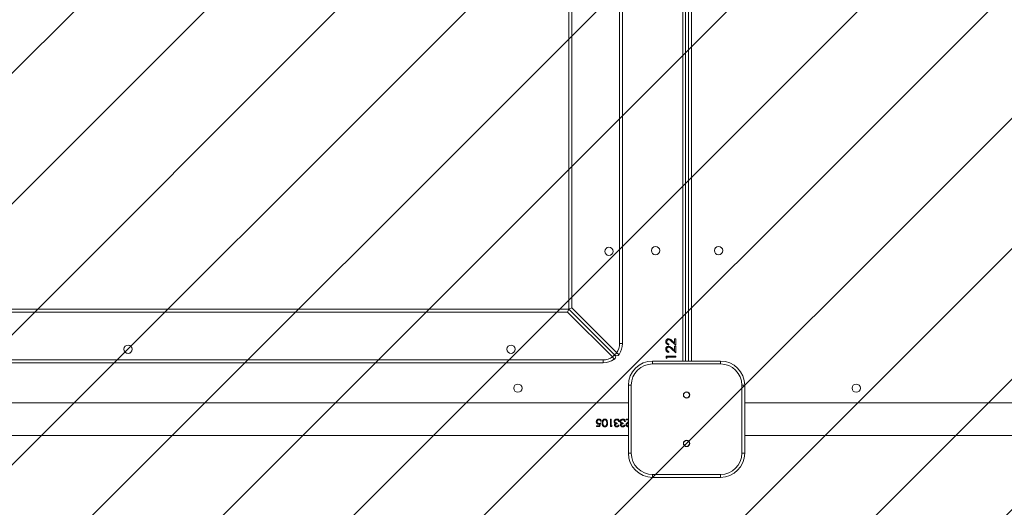
# Model space of a CAD drawing. Units: millimetres. Extents: x -307 to 1386, y 320 to 896.
# Drawn here: x 367 to 469, y 467 to 517 of the extents above; entities that cross this region are included whole.
import ezdxf

# ---------------------------------------------------------------- set-up
doc = ezdxf.new("R2010")
doc.units = ezdxf.units.MM
doc.header["$LTSCALE"] = 45
doc.header["$PDSIZE"] = -1
doc.layers.add('VP-DIM', color=7, linetype='Continuous')
doc.layers.add('VP-USE', color=4, linetype='Continuous')
doc.layers.add('VP-EQ', color=7, linetype='Continuous', true_color=0x8a3492)
doc.dimstyles.get("Standard").update_dxf_attribs({"dimtxt": 14, "dimasz": 15, "dimexe": 20, "dimexo": 50, "dimgap": 20, "dimtad": 0, "dimdec": 0, "dimzin": 0, "dimdsep": 46, "dimtxsty": 'Standard', "dimcen": -0.001, "dimadec": 0, "dimazin": 0, "dimtfac": 1, "dimtdec": 4, "dimtofl": 0, "dimtmove": 0, "dimatfit": 3, "dimfxl": 70, "dimfxlon": 1, "dimtolj": 1, "dimtzin": 0, "dimarcsym": 0})

# ---------------------------------------------------------------- blocks, each defined once
blk = doc.blocks.new('*D1414')
at = {"layer": 'Defpoints', "color": 0}
for p in [(277.61, 572.04), (284.61, 470.04), (1311.11, 470.04)]:
    blk.add_point(p, dxfattribs=at)
at = {"layer": 'VP-DIM', "color": 0, "lineweight": -2}
for p, q in [((1241.11, 572.04), (1331.11, 572.04)), ((1311.11, 557.04), (1311.11, 556.21)), ((1311.11, 485.04), (1311.11, 485.87)), ((1241.11, 470.04), (1331.11, 470.04))]:
    blk.add_line(p, q, dxfattribs=at)
at = {"layer": 'VP-DIM', "color": 0}
for points in [[(1313.61, 557.04), (1308.61, 557.04), (1311.11, 572.04)], [(1308.61, 485.04), (1313.61, 485.04), (1311.11, 470.04)]]:
    blk.add_solid(points, dxfattribs=at)
at = {"layer": 'VP-DIM', "color": 0, "insert": (1311.11, 521.04), "char_height": 14, "attachment_point": 5, "rotation": 90}
blk.add_mtext('\\A1;102', dxfattribs=at)
blk = doc.blocks.new('2708_')
at = {"color": 0, "linetype": 'Continuous', "lineweight": 18}
for p, q in [((2493.17, 347.22), (2493.17, 425.22)), ((2493.47, 425.22), (2493.47, 347.22)), ((2493.77, 347.22), (2493.77, 425.22)), ((2494.07, 425.22), (2494.07, 347.22)), ((2486.66, 349.04), (2486.66, 423.3)), ((2486.96, 423.3), (2486.96, 349.04)), ((2481.43, 352.57), (2481.43, 419.77)), ((2481.73, 419.64), (2481.73, 352.7)), ((2350.82, 352.57), (2481.43, 352.57)), ((2481.3, 352.27), (2481.43, 352.57)), ((2481.43, 352.57), (2481.73, 352.7)), ((2481.43, 352.57), (2486.14, 347.85)), ((2486.14, 347.85), (2481.43, 352.57)), ((2481.73, 352.7), (2486.36, 348.07)), ((2481.3, 352.27), (2350.95, 352.27)), ((2485.93, 347.64), (2481.3, 352.27)), ((2492.34, 349.53), (2492.45, 349.53)), ((2492.34, 349.06), (2492.34, 349.53)), ((2492.45, 349.53), (2492.45, 348.85)), ((2486.66, 349.04), (2486.96, 349.04)), ((2491.75, 348.98), (2491.75, 348.89)), ((2492.45, 348.85), (2492.03, 349.24)), ((2492.45, 348.08), (2492.03, 348.47)), ((2492.08, 349.31), (2492.34, 349.06)), ((2492.08, 348.55), (2492.34, 348.29)), ((2492.34, 348.76), (2492.45, 348.76)), ((2492.34, 348.29), (2492.34, 348.76)), ((2492.45, 348.76), (2492.45, 348.08)), ((2485.93, 347.64), (2486.14, 347.85)), ((2486.1, 347.4), (2485.93, 347.64)), ((2486.36, 348.07), (2486.14, 347.85)), ((2486.6, 347.9), (2486.36, 348.07)), ((2491.45, 347.71), (2492.45, 347.71)), ((2491.45, 347.52), (2491.45, 347.71)), ((2491.55, 347.47), (2491.45, 347.52)), ((2491.55, 347.62), (2491.55, 347.47)), ((2492.45, 347.62), (2491.55, 347.62)), ((2491.75, 348.21), (2491.75, 348.12)), ((2492.45, 347.71), (2492.45, 347.62)), ((2347.29, 347.34), (2484.96, 347.34)), ((2484.96, 347.04), (2347.29, 347.04)), ((2484.96, 347.04), (2484.96, 347.34)), ((2490.07, 346.92), (2490.07, 347.22)), ((2490.07, 347.22), (2497.07, 347.22)), ((2497.07, 346.92), (2490.07, 346.92)), ((2497.07, 346.92), (2497.07, 347.22)), ((2487.57, 337.72), (2487.57, 344.72)), ((2487.87, 344.72), (2487.57, 344.72)), ((2487.87, 344.72), (2487.87, 337.72)), ((2499.27, 337.72), (2499.27, 344.72)), ((2499.57, 344.72), (2499.27, 344.72)), ((2499.57, 344.72), (2499.57, 337.72)), ((2487.57, 342.9), (2344.57, 342.9)), ((2642.57, 342.9), (2499.57, 342.9)), ((2484.29, 340.52), (2484.56, 340.52)), ((2484.29, 340.45), (2484.29, 340.52)), ((2484.62, 340.47), (2484.29, 340.47)), ((2484.62, 340.45), (2484.29, 340.45)), ((2484.33, 340.96), (2484.33, 340.96)), ((2484.61, 340.73), (2484.51, 340.72)), ((2484.61, 340.72), (2484.51, 340.7)), ((2484.51, 340.7), (2484.51, 340.72)), ((2484.53, 340.78), (2484.7, 340.82)), ((2484.54, 341.24), (2484.54, 341.24)), ((2484.54, 341.16), (2484.54, 341.16)), ((2484.56, 340.52), (2484.61, 340.72)), ((2484.61, 340.72), (2484.61, 340.73)), ((2484.7, 340.83), (2484.62, 340.47)), ((2484.7, 340.82), (2484.62, 340.45)), ((2484.62, 340.45), (2484.62, 340.47)), ((2484.71, 341.01), (2484.71, 341.02)), ((2484.78, 341.02), (2484.71, 341.02)), ((2484.78, 341.01), (2484.71, 341.01)), ((2484.97, 341.03), (2484.94, 340.83)), ((2484.97, 341.02), (2484.94, 340.82)), ((2484.94, 340.83), (2484.94, 340.82)), ((2484.97, 341.03), (2484.97, 341.02)), ((2485.14, 341.24), (2485.14, 341.24)), ((2485.14, 341.16), (2485.14, 341.16)), ((2485.14, 340.43), (2485.14, 340.45)), ((2485.34, 340.83), (2485.34, 340.82)), ((2485.71, 341.22), (2485.78, 341.22)), ((2485.71, 340.45), (2485.71, 341.22)), ((2485.85, 340.47), (2485.71, 340.47)), ((2485.85, 340.45), (2485.71, 340.45)), ((2485.78, 340.52), (2485.78, 341.22)), ((2485.78, 340.52), (2485.9, 340.52)), ((2485.9, 340.52), (2485.85, 340.45)), ((2485.89, 340.52), (2485.85, 340.47)), ((2485.85, 340.45), (2485.85, 340.47)), ((2486.14, 340.84), (2486.14, 340.85)), ((2486.17, 340.99), (2486.17, 341)), ((2486.21, 340.62), (2486.21, 340.64)), ((2486.23, 340.78), (2486.23, 340.79)), ((2486.37, 341.24), (2486.37, 341.24)), ((2486.37, 341.16), (2486.37, 341.16)), ((2486.37, 340.43), (2486.37, 340.45)), ((2486.41, 340.74), (2486.41, 340.82)), ((2486.51, 341.11), (2486.51, 341.12)), ((2486.54, 340.62), (2486.61, 340.62)), ((2486.57, 341), (2486.57, 341.01)), ((2486.64, 341.01), (2486.57, 341.01)), ((2486.64, 341), (2486.57, 341)), ((2486.76, 340.84), (2486.76, 340.85)), ((2486.78, 340.99), (2486.78, 341)), ((2486.82, 340.62), (2486.82, 340.64)), ((2486.85, 340.78), (2486.85, 340.79)), ((2486.99, 341.24), (2486.99, 341.24)), ((2486.99, 341.16), (2486.99, 341.16)), ((2486.99, 340.43), (2486.99, 340.45)), ((2487.03, 340.74), (2487.03, 340.82)), ((2487.12, 341.11), (2487.12, 341.12)), ((2487.15, 340.62), (2487.22, 340.62)), ((2487.18, 341), (2487.18, 341.01)), ((2487.26, 341.01), (2487.18, 341.01)), ((2487.26, 341), (2487.18, 341)), ((2487.33, 341.22), (2487.57, 341.22)), ((2487.33, 341.14), (2487.33, 341.22)), ((2487.57, 341.14), (2487.33, 341.14)), ((2487.57, 341.14), (2487.33, 341.14)), ((2487.41, 340.65), (2487.41, 340.67)), ((2487.5, 340.92), (2487.57, 341)), ((2487.57, 340.91), (2487.56, 340.9)), ((2487.57, 340.9), (2487.56, 340.89)), ((2487.56, 340.89), (2487.56, 340.9)), ((2344.57, 339.53), (2487.57, 339.53)), ((2499.57, 339.53), (2642.57, 339.53)), ((2487.87, 337.72), (2487.57, 337.72)), ((2499.57, 337.72), (2499.27, 337.72)), ((2490.07, 335.52), (2497.07, 335.52)), ((2490.07, 335.22), (2490.07, 335.52)), ((2497.07, 335.22), (2490.07, 335.22)), ((2497.07, 335.22), (2497.07, 335.52))]:
    blk.add_line(p, q, dxfattribs=at)
for centre, radius in [((2485.56, 358.54), 0.425), ((2485.56, 358.54), 0.425), ((2490.37, 358.62), 0.425), ((2496.87, 358.62), 0.425), ((2435.96, 348.44), 0.425), ((2475.46, 348.44), 0.425), ((2476.17, 344.42), 0.425), ((2511.07, 344.42), 0.425), ((2493.57, 343.72), 0.325), ((2493.57, 343.72), 0.3), ((2493.57, 338.72), 0.325), ((2493.57, 338.72), 0.3)]:
    blk.add_circle(centre, radius, dxfattribs=at)
for centre, radius, start, end in [((2484.96, 349.04), 1.7, 325.1642, 0), ((2484.96, 349.04), 2, 325.1642, 0), ((2435.96, 348.44), 0.425, 255.684, 286.5794), ((2475.46, 348.44), 0.425, 255.684, 286.5794), ((2484.96, 349.04), 1.7, 270, 304.8358), ((2484.96, 349.04), 2, 270, 304.8358), ((2485.93, 347.64), 0.3, 304.8358, 45), ((2486.36, 348.07), 0.3, 225, 325.1642), ((2490.07, 344.72), 2.5, 90, 180), ((2490.07, 344.72), 2.2, 90, 180), ((2497.07, 344.72), 2.5, 0, 90), ((2497.07, 344.72), 2.2, 0, 90), ((2490.07, 337.72), 2.5, 180, 270), ((2490.07, 337.72), 2.2, 180, 270), ((2497.07, 337.72), 2.2, 270, 0), ((2497.07, 337.72), 2.5, 270, 0)]:
    blk.add_arc(centre, radius, start, end, dxfattribs=at)
for points, knots in [([(2491.42, 349.21), (2491.42, 349.26), (2491.43, 349.35), (2491.51, 349.45), (2491.61, 349.51), (2491.68, 349.51), (2491.72, 349.52)], [0, 0, 0, 0, 0.279891, 0.559188, 0.779573, 1, 1, 1, 1]), ([(2491.73, 349.43), (2491.69, 349.42), (2491.63, 349.41), (2491.57, 349.35), (2491.53, 349.28), (2491.53, 349.23), (2491.52, 349.21)], [0, 0, 0, 0, 0.279126, 0.558978, 0.77935, 1, 1, 1, 1]), ([(2491.72, 349.52), (2491.76, 349.51), (2491.84, 349.5), (2491.96, 349.42), (2492.03, 349.36), (2492.08, 349.31)], [0, 0, 0, 0, 0.27929, 0.559163, 1, 1, 1, 1]), ([(2492.03, 349.24), (2491.98, 349.29), (2491.91, 349.35), (2491.81, 349.42), (2491.75, 349.42), (2491.73, 349.43)], [0, 0, 0, 0, 0.560717, 0.780532, 1, 1, 1, 1]), ([(2491.75, 348.89), (2491.71, 348.89), (2491.61, 348.91), (2491.5, 348.99), (2491.43, 349.1), (2491.42, 349.18), (2491.42, 349.21)], [0, 0, 0, 0, 0.280029, 0.559515, 0.779668, 1, 1, 1, 1]), ([(2491.42, 348.45), (2491.42, 348.49), (2491.43, 348.58), (2491.51, 348.68), (2491.61, 348.74), (2491.68, 348.74), (2491.72, 348.75)], [0, 0, 0, 0, 0.279891, 0.559188, 0.779573, 1, 1, 1, 1]), ([(2491.75, 348.12), (2491.71, 348.12), (2491.61, 348.14), (2491.5, 348.22), (2491.43, 348.33), (2491.42, 348.41), (2491.42, 348.45)], [0, 0, 0, 0, 0.280029, 0.559515, 0.779668, 1, 1, 1, 1]), ([(2491.52, 349.21), (2491.53, 349.18), (2491.53, 349.11), (2491.6, 349.03), (2491.67, 348.99), (2491.73, 348.98), (2491.75, 348.98)], [0, 0, 0, 0, 0.279693, 0.55878, 0.779138, 1, 1, 1, 1]), ([(2491.73, 348.66), (2491.69, 348.65), (2491.63, 348.64), (2491.57, 348.58), (2491.53, 348.51), (2491.53, 348.46), (2491.52, 348.44)], [0, 0, 0, 0, 0.279126, 0.558978, 0.77935, 1, 1, 1, 1]), ([(2491.52, 348.44), (2491.53, 348.41), (2491.53, 348.34), (2491.6, 348.26), (2491.67, 348.22), (2491.73, 348.21), (2491.75, 348.21)], [0, 0, 0, 0, 0.279693, 0.55878, 0.779138, 1, 1, 1, 1]), ([(2491.72, 348.75), (2491.76, 348.74), (2491.84, 348.73), (2491.96, 348.66), (2492.03, 348.59), (2492.08, 348.55)], [0, 0, 0, 0, 0.27929, 0.559163, 1, 1, 1, 1]), ([(2492.03, 348.47), (2491.98, 348.52), (2491.91, 348.58), (2491.81, 348.65), (2491.75, 348.65), (2491.73, 348.66)], [0, 0, 0, 0, 0.560717, 0.780532, 1, 1, 1, 1]), ([(2484.26, 340.96), (2484.26, 341), (2484.27, 341.05), (2484.3, 341.12), (2484.34, 341.16), (2484.38, 341.2), (2484.45, 341.23), (2484.5, 341.24), (2484.54, 341.24)], [0, 0, 0, 0, 0.250092, 0.374375, 0.500048, 0.625924, 0.750483, 1, 1, 1, 1]), ([(2484.51, 340.72), (2484.48, 340.72), (2484.43, 340.73), (2484.37, 340.76), (2484.33, 340.79), (2484.3, 340.83), (2484.27, 340.88), (2484.26, 340.93), (2484.26, 340.97)], [0, 0, 0, 0, 0.252983, 0.378729, 0.504868, 0.629699, 0.753785, 1, 1, 1, 1]), ([(2484.51, 340.7), (2484.48, 340.71), (2484.43, 340.71), (2484.37, 340.74), (2484.33, 340.78), (2484.3, 340.81), (2484.27, 340.87), (2484.26, 340.93), (2484.26, 340.96)], [0, 0, 0, 0, 0.249376, 0.374039, 0.499835, 0.625096, 0.750308, 1, 1, 1, 1]), ([(2484.54, 341.16), (2484.51, 341.15), (2484.46, 341.15), (2484.4, 341.11), (2484.36, 341.07), (2484.34, 341.02), (2484.33, 340.98), (2484.33, 340.96)], [0, 0, 0, 0, 0.249755, 0.499478, 0.626681, 0.750307, 1, 1, 1, 1]), ([(2484.54, 341.16), (2484.51, 341.16), (2484.46, 341.15), (2484.4, 341.11), (2484.36, 341.07), (2484.34, 341.03), (2484.33, 340.99), (2484.33, 340.96)], [0, 0, 0, 0, 0.253239, 0.50439, 0.631261, 0.753846, 1, 1, 1, 1]), ([(2484.33, 340.96), (2484.33, 340.93), (2484.34, 340.89), (2484.36, 340.85), (2484.39, 340.83), (2484.42, 340.81), (2484.46, 340.79), (2484.5, 340.78), (2484.53, 340.78)], [0, 0, 0, 0, 0.249221, 0.374947, 0.499586, 0.621548, 0.750041, 1, 1, 1, 1]), ([(2484.43, 341.22), (2484.43, 341.22), (2484.46, 341.24), (2484.5, 341.24), (2484.54, 341.24)], [0, 0, 0, 0, 0.0388682, 1, 1, 1, 1]), ([(2484.54, 341.24), (2484.57, 341.24), (2484.63, 341.23), (2484.71, 341.18), (2484.77, 341.1), (2484.78, 341.04), (2484.78, 341.01)], [0, 0, 0, 0, 0.24998, 0.499693, 0.749656, 1, 1, 1, 1]), ([(2484.54, 341.24), (2484.57, 341.24), (2484.61, 341.24), (2484.64, 341.22), (2484.64, 341.22)], [0, 0, 0, 0, 0.888836, 1, 1, 1, 1]), ([(2484.71, 341.01), (2484.71, 341.03), (2484.7, 341.06), (2484.67, 341.1), (2484.64, 341.13), (2484.6, 341.15), (2484.56, 341.16), (2484.54, 341.16)], [0, 0, 0, 0, 0.249964, 0.375179, 0.500413, 0.750242, 1, 1, 1, 1]), ([(2484.71, 341.02), (2484.71, 341.04), (2484.7, 341.07), (2484.67, 341.1), (2484.64, 341.13), (2484.6, 341.15), (2484.56, 341.16), (2484.54, 341.16)], [0, 0, 0, 0, 0.246475, 0.370771, 0.495871, 0.747256, 1, 1, 1, 1]), ([(2484.87, 340.82), (2484.87, 340.87), (2484.87, 340.96), (2484.9, 341.07), (2484.95, 341.15), (2485.01, 341.2), (2485.07, 341.23), (2485.12, 341.24), (2485.14, 341.24)], [0, 0, 0, 0, 0.250048, 0.499425, 0.624572, 0.749712, 0.874858, 1, 1, 1, 1]), ([(2485.14, 340.45), (2485.12, 340.46), (2485.07, 340.46), (2485.01, 340.49), (2484.95, 340.53), (2484.9, 340.6), (2484.87, 340.7), (2484.87, 340.79), (2484.87, 340.83)], [0, 0, 0, 0, 0.127502, 0.254398, 0.38029, 0.505231, 0.75262, 1, 1, 1, 1]), ([(2485.14, 340.43), (2485.12, 340.43), (2485.07, 340.44), (2485.01, 340.46), (2484.95, 340.51), (2484.9, 340.58), (2484.87, 340.69), (2484.87, 340.78), (2484.87, 340.82)], [0, 0, 0, 0, 0.12514, 0.250284, 0.375422, 0.500567, 0.749962, 1, 1, 1, 1]), ([(2484.94, 340.82), (2484.94, 340.79), (2484.94, 340.72), (2484.96, 340.63), (2485, 340.57), (2485.04, 340.53), (2485.08, 340.51), (2485.12, 340.51), (2485.14, 340.5)], [0, 0, 0, 0, 0.25043, 0.500312, 0.626989, 0.748726, 0.875991, 1, 1, 1, 1]), ([(2485.14, 341.16), (2485.12, 341.16), (2485.08, 341.15), (2485.03, 341.12), (2484.99, 341.07), (2484.98, 341.04), (2484.97, 341.02)], [0, 0, 0, 0, 0.250795, 0.500592, 0.750524, 1, 1, 1, 1]), ([(2485.14, 341.16), (2485.12, 341.16), (2485.08, 341.15), (2485.03, 341.12), (2484.99, 341.08), (2484.98, 341.04), (2484.97, 341.03)], [0, 0, 0, 0, 0.2508889, 0.5007354, 0.7506122, 1, 1, 1, 1]), ([(2485.04, 341.21), (2485.05, 341.22), (2485.08, 341.24), (2485.12, 341.24), (2485.14, 341.24)], [0, 0, 0, 0, 0.327127, 1, 1, 1, 1]), ([(2485.14, 341.24), (2485.17, 341.24), (2485.21, 341.23), (2485.28, 341.2), (2485.33, 341.15), (2485.38, 341.07), (2485.41, 340.96), (2485.41, 340.87), (2485.41, 340.82)], [0, 0, 0, 0, 0.125136, 0.250276, 0.37541, 0.500551, 0.749935, 1, 1, 1, 1]), ([(2485.14, 341.24), (2485.17, 341.24), (2485.2, 341.24), (2485.23, 341.22), (2485.24, 341.22)], [0, 0, 0, 0, 0.681403, 1, 1, 1, 1]), ([(2485.34, 340.82), (2485.34, 340.86), (2485.34, 340.93), (2485.32, 341.02), (2485.28, 341.08), (2485.24, 341.12), (2485.19, 341.15), (2485.16, 341.16), (2485.14, 341.16)], [0, 0, 0, 0, 0.250571, 0.500324, 0.625411, 0.75032, 0.875225, 1, 1, 1, 1]), ([(2485.34, 340.83), (2485.34, 340.87), (2485.34, 340.94), (2485.32, 341.03), (2485.28, 341.09), (2485.24, 341.13), (2485.19, 341.15), (2485.16, 341.16), (2485.14, 341.16)], [0, 0, 0, 0, 0.248125, 0.495837, 0.620611, 0.746178, 0.872786, 1, 1, 1, 1]), ([(2485.41, 340.83), (2485.41, 340.79), (2485.41, 340.7), (2485.38, 340.6), (2485.33, 340.53), (2485.28, 340.49), (2485.21, 340.46), (2485.17, 340.46), (2485.14, 340.45)], [0, 0, 0, 0, 0.24746, 0.4948049, 0.6231663, 0.7455794, 0.8724797, 1, 1, 1, 1]), ([(2485.41, 340.82), (2485.41, 340.78), (2485.41, 340.69), (2485.38, 340.58), (2485.33, 340.51), (2485.28, 340.46), (2485.21, 340.44), (2485.17, 340.43), (2485.14, 340.43)], [0, 0, 0, 0, 0.250069, 0.499477, 0.62805, 0.749733, 0.874868, 1, 1, 1, 1]), ([(2485.14, 340.5), (2485.16, 340.51), (2485.19, 340.51), (2485.24, 340.53), (2485.28, 340.57), (2485.32, 340.63), (2485.34, 340.72), (2485.34, 340.79), (2485.34, 340.82)], [0, 0, 0, 0, 0.12481, 0.249726, 0.372641, 0.499725, 0.749455, 1, 1, 1, 1]), ([(2486.1, 340.98), (2486.1, 341.02), (2486.11, 341.07), (2486.14, 341.13), (2486.19, 341.18), (2486.27, 341.23), (2486.34, 341.24), (2486.37, 341.24)], [0, 0, 0, 0, 0.249369, 0.374833, 0.500243, 0.749937, 1, 1, 1, 1]), ([(2486.14, 340.85), (2486.13, 340.87), (2486.1, 340.92), (2486.1, 340.96), (2486.1, 340.99)], [0, 0, 0, 0, 0.501497, 1, 1, 1, 1]), ([(2486.14, 340.84), (2486.13, 340.86), (2486.1, 340.91), (2486.1, 340.96), (2486.1, 340.98)], [0, 0, 0, 0, 0.499977, 1, 1, 1, 1]), ([(2486.23, 340.79), (2486.21, 340.8), (2486.18, 340.81), (2486.16, 340.84), (2486.14, 340.85)], [0, 0, 0, 0, 0.501917, 1, 1, 1, 1]), ([(2486.23, 340.78), (2486.21, 340.78), (2486.18, 340.8), (2486.16, 340.83), (2486.14, 340.84)], [0, 0, 0, 0, 0.500083, 1, 1, 1, 1]), ([(2486.14, 340.62), (2486.14, 340.64), (2486.14, 340.67), (2486.16, 340.71), (2486.19, 340.74), (2486.21, 340.76), (2486.22, 340.77), (2486.23, 340.78)], [0, 0, 0, 0, 0.249947, 0.499685, 0.749544, 0.874742, 1, 1, 1, 1]), ([(2486.37, 340.45), (2486.34, 340.46), (2486.28, 340.46), (2486.22, 340.49), (2486.18, 340.53), (2486.16, 340.56), (2486.14, 340.59), (2486.14, 340.62), (2486.14, 340.63), (2486.14, 340.64)], [0, 0, 0, 0, 0.252808, 0.503928, 0.62889, 0.753087, 0.876648, 0.938329, 1, 1, 1, 1]), ([(2486.37, 340.43), (2486.34, 340.43), (2486.28, 340.44), (2486.22, 340.47), (2486.18, 340.51), (2486.16, 340.54), (2486.14, 340.57), (2486.14, 340.6), (2486.14, 340.61), (2486.14, 340.62)], [0, 0, 0, 0, 0.2496137, 0.4991115, 0.6243002, 0.7494813, 0.874648, 0.9373042, 1, 1, 1, 1]), ([(2486.37, 341.16), (2486.35, 341.16), (2486.3, 341.15), (2486.24, 341.12), (2486.21, 341.09), (2486.18, 341.06), (2486.17, 341.03), (2486.17, 341), (2486.17, 340.99)], [0, 0, 0, 0, 0.25009, 0.499374, 0.624632, 0.749807, 0.874897, 1, 1, 1, 1]), ([(2486.37, 341.16), (2486.35, 341.16), (2486.3, 341.16), (2486.24, 341.13), (2486.21, 341.09), (2486.18, 341.06), (2486.17, 341.03), (2486.17, 341.01), (2486.17, 341)], [0, 0, 0, 0, 0.253197, 0.50418, 0.629272, 0.75355, 0.876987, 1, 1, 1, 1]), ([(2486.17, 340.99), (2486.17, 340.98), (2486.17, 340.95), (2486.19, 340.91), (2486.22, 340.88), (2486.26, 340.85), (2486.33, 340.83), (2486.39, 340.82), (2486.41, 340.82)], [0, 0, 0, 0, 0.1249606, 0.2499326, 0.3754126, 0.5000315, 0.7494117, 1, 1, 1, 1]), ([(2486.41, 340.76), (2486.39, 340.76), (2486.35, 340.75), (2486.29, 340.74), (2486.25, 340.72), (2486.23, 340.7), (2486.22, 340.67), (2486.21, 340.65), (2486.21, 340.64), (2486.21, 340.64)], [0, 0, 0, 0, 0.252605, 0.504332, 0.629698, 0.754035, 0.877197, 0.938617, 1, 1, 1, 1]), ([(2486.41, 340.74), (2486.39, 340.74), (2486.35, 340.74), (2486.29, 340.72), (2486.25, 340.7), (2486.23, 340.68), (2486.22, 340.66), (2486.21, 340.64), (2486.21, 340.62), (2486.21, 340.62)], [0, 0, 0, 0, 0.250144, 0.500088, 0.625168, 0.750066, 0.874836, 0.937386, 1, 1, 1, 1]), ([(2486.21, 340.62), (2486.21, 340.61), (2486.21, 340.59), (2486.22, 340.57), (2486.24, 340.55), (2486.27, 340.53), (2486.31, 340.51), (2486.35, 340.51), (2486.37, 340.5)], [0, 0, 0, 0, 0.124989, 0.249965, 0.375098, 0.500341, 0.749865, 1, 1, 1, 1]), ([(2486.26, 341.22), (2486.26, 341.22), (2486.3, 341.24), (2486.34, 341.24), (2486.37, 341.24)], [0, 0, 0, 0, 0.076497, 1, 1, 1, 1]), ([(2486.37, 341.24), (2486.41, 341.24), (2486.46, 341.23), (2486.52, 341.21), (2486.57, 341.17), (2486.62, 341.1), (2486.63, 341.04), (2486.64, 341)], [0, 0, 0, 0, 0.250054, 0.375895, 0.500992, 0.748384, 1, 1, 1, 1]), ([(2486.37, 341.24), (2486.41, 341.24), (2486.45, 341.24), (2486.48, 341.22), (2486.48, 341.22)], [0, 0, 0, 0, 0.859287, 1, 1, 1, 1]), ([(2486.51, 341.11), (2486.49, 341.13), (2486.44, 341.15), (2486.4, 341.16), (2486.37, 341.16)], [0, 0, 0, 0, 0.499296, 1, 1, 1, 1]), ([(2486.51, 341.12), (2486.49, 341.13), (2486.44, 341.16), (2486.4, 341.16), (2486.37, 341.16)], [0, 0, 0, 0, 0.497802, 1, 1, 1, 1]), ([(2486.37, 340.5), (2486.39, 340.51), (2486.43, 340.51), (2486.48, 340.53), (2486.51, 340.57), (2486.53, 340.6), (2486.54, 340.62)], [0, 0, 0, 0, 0.2500717, 0.4995638, 0.7494262, 1, 1, 1, 1]), ([(2486.61, 340.62), (2486.6, 340.59), (2486.59, 340.54), (2486.53, 340.48), (2486.46, 340.44), (2486.4, 340.43), (2486.37, 340.43)], [0, 0, 0, 0, 0.250463, 0.500284, 0.750039, 1, 1, 1, 1]), ([(2486.6, 340.62), (2486.6, 340.6), (2486.58, 340.56), (2486.53, 340.5), (2486.46, 340.46), (2486.4, 340.46), (2486.37, 340.45)], [0, 0, 0, 0, 0.198004, 0.462774, 0.73034, 1, 1, 1, 1]), ([(2486.57, 341.01), (2486.56, 341.03), (2486.55, 341.07), (2486.52, 341.1), (2486.51, 341.12)], [0, 0, 0, 0, 0.499299, 1, 1, 1, 1]), ([(2486.57, 341), (2486.56, 341.02), (2486.55, 341.07), (2486.52, 341.1), (2486.51, 341.11)], [0, 0, 0, 0, 0.501161, 1, 1, 1, 1]), ([(2486.71, 340.98), (2486.72, 341.02), (2486.72, 341.07), (2486.76, 341.13), (2486.81, 341.18), (2486.88, 341.23), (2486.95, 341.24), (2486.99, 341.24)], [0, 0, 0, 0, 0.249369, 0.374833, 0.500243, 0.749937, 1, 1, 1, 1]), ([(2486.76, 340.85), (2486.75, 340.87), (2486.72, 340.92), (2486.71, 340.96), (2486.71, 340.99)], [0, 0, 0, 0, 0.501497, 1, 1, 1, 1]), ([(2486.76, 340.84), (2486.75, 340.86), (2486.72, 340.91), (2486.71, 340.96), (2486.71, 340.98)], [0, 0, 0, 0, 0.499977, 1, 1, 1, 1]), ([(2486.75, 340.62), (2486.75, 340.64), (2486.76, 340.67), (2486.78, 340.71), (2486.8, 340.74), (2486.83, 340.76), (2486.84, 340.77), (2486.85, 340.78)], [0, 0, 0, 0, 0.249947, 0.499685, 0.749544, 0.874742, 1, 1, 1, 1]), ([(2486.99, 340.45), (2486.96, 340.46), (2486.9, 340.46), (2486.84, 340.49), (2486.79, 340.53), (2486.77, 340.56), (2486.76, 340.59), (2486.75, 340.62), (2486.75, 340.63), (2486.75, 340.64)], [0, 0, 0, 0, 0.252808, 0.503928, 0.62889, 0.753087, 0.876648, 0.938329, 1, 1, 1, 1]), ([(2486.99, 340.43), (2486.96, 340.43), (2486.9, 340.44), (2486.84, 340.47), (2486.79, 340.51), (2486.77, 340.54), (2486.76, 340.57), (2486.75, 340.6), (2486.75, 340.61), (2486.75, 340.62)], [0, 0, 0, 0, 0.249614, 0.499111, 0.6243, 0.749481, 0.874648, 0.937304, 1, 1, 1, 1]), ([(2486.85, 340.79), (2486.83, 340.8), (2486.8, 340.81), (2486.77, 340.84), (2486.76, 340.85)], [0, 0, 0, 0, 0.501917, 1, 1, 1, 1]), ([(2486.85, 340.78), (2486.83, 340.78), (2486.8, 340.8), (2486.77, 340.83), (2486.76, 340.84)], [0, 0, 0, 0, 0.500083, 1, 1, 1, 1]), ([(2486.99, 341.16), (2486.96, 341.16), (2486.91, 341.15), (2486.86, 341.12), (2486.82, 341.09), (2486.8, 341.06), (2486.79, 341.03), (2486.78, 341), (2486.78, 340.99)], [0, 0, 0, 0, 0.25009, 0.499374, 0.624632, 0.749807, 0.874897, 1, 1, 1, 1]), ([(2486.99, 341.16), (2486.96, 341.16), (2486.91, 341.16), (2486.86, 341.13), (2486.82, 341.09), (2486.8, 341.06), (2486.79, 341.03), (2486.78, 341.01), (2486.78, 341)], [0, 0, 0, 0, 0.253197, 0.50418, 0.629272, 0.75355, 0.876987, 1, 1, 1, 1]), ([(2486.78, 340.99), (2486.78, 340.98), (2486.79, 340.95), (2486.81, 340.91), (2486.83, 340.88), (2486.88, 340.85), (2486.95, 340.83), (2487, 340.82), (2487.03, 340.82)], [0, 0, 0, 0, 0.124961, 0.249933, 0.375413, 0.500031, 0.749412, 1, 1, 1, 1]), ([(2487.03, 340.76), (2487.01, 340.76), (2486.96, 340.75), (2486.91, 340.74), (2486.87, 340.72), (2486.85, 340.7), (2486.83, 340.67), (2486.83, 340.65), (2486.83, 340.64), (2486.82, 340.64)], [0, 0, 0, 0, 0.252605, 0.504332, 0.629698, 0.754035, 0.877197, 0.938617, 1, 1, 1, 1]), ([(2487.03, 340.74), (2487.01, 340.74), (2486.96, 340.74), (2486.91, 340.72), (2486.87, 340.7), (2486.85, 340.68), (2486.83, 340.66), (2486.83, 340.64), (2486.83, 340.62), (2486.82, 340.62)], [0, 0, 0, 0, 0.250144, 0.500088, 0.625168, 0.750066, 0.874836, 0.937386, 1, 1, 1, 1]), ([(2486.82, 340.62), (2486.83, 340.61), (2486.83, 340.59), (2486.84, 340.57), (2486.86, 340.55), (2486.89, 340.53), (2486.93, 340.51), (2486.97, 340.51), (2486.99, 340.5)], [0, 0, 0, 0, 0.124989, 0.249965, 0.375098, 0.500341, 0.749865, 1, 1, 1, 1]), ([(2486.88, 341.22), (2486.88, 341.22), (2486.91, 341.24), (2486.95, 341.24), (2486.99, 341.24)], [0, 0, 0, 0, 0.076497, 1, 1, 1, 1]), ([(2486.99, 341.24), (2487.02, 341.24), (2487.07, 341.23), (2487.13, 341.21), (2487.18, 341.17), (2487.23, 341.1), (2487.25, 341.04), (2487.26, 341)], [0, 0, 0, 0, 0.250054, 0.375895, 0.500992, 0.748384, 1, 1, 1, 1]), ([(2486.99, 341.24), (2487.02, 341.24), (2487.06, 341.24), (2487.09, 341.22), (2487.1, 341.22)], [0, 0, 0, 0, 0.859287, 1, 1, 1, 1]), ([(2487.12, 341.11), (2487.1, 341.13), (2487.06, 341.15), (2487.01, 341.16), (2486.99, 341.16)], [0, 0, 0, 0, 0.499296, 1, 1, 1, 1]), ([(2487.12, 341.12), (2487.1, 341.13), (2487.06, 341.16), (2487.01, 341.16), (2486.99, 341.16)], [0, 0, 0, 0, 0.497802, 1, 1, 1, 1]), ([(2486.99, 340.5), (2487, 340.51), (2487.04, 340.51), (2487.09, 340.53), (2487.13, 340.57), (2487.15, 340.6), (2487.15, 340.62)], [0, 0, 0, 0, 0.250072, 0.499564, 0.749426, 1, 1, 1, 1]), ([(2487.22, 340.62), (2487.22, 340.59), (2487.2, 340.54), (2487.15, 340.48), (2487.07, 340.44), (2487.02, 340.43), (2486.99, 340.43)], [0, 0, 0, 0, 0.250463, 0.500284, 0.750039, 1, 1, 1, 1]), ([(2487.22, 340.62), (2487.21, 340.6), (2487.2, 340.56), (2487.15, 340.5), (2487.07, 340.46), (2487.02, 340.46), (2486.99, 340.45)], [0, 0, 0, 0, 0.198004, 0.462774, 0.73034, 1, 1, 1, 1]), ([(2487.18, 341.01), (2487.18, 341.03), (2487.16, 341.07), (2487.14, 341.1), (2487.12, 341.12)], [0, 0, 0, 0, 0.499299, 1, 1, 1, 1]), ([(2487.18, 341), (2487.18, 341.02), (2487.16, 341.07), (2487.14, 341.1), (2487.12, 341.11)], [0, 0, 0, 0, 0.501161, 1, 1, 1, 1]), ([(2487.34, 340.65), (2487.34, 340.67), (2487.35, 340.73), (2487.4, 340.82), (2487.46, 340.88), (2487.5, 340.92)], [0, 0, 0, 0, 0.249508, 0.499242, 1, 1, 1, 1]), ([(2487.58, 340.45), (2487.55, 340.46), (2487.5, 340.46), (2487.44, 340.48), (2487.4, 340.52), (2487.35, 340.58), (2487.34, 340.64), (2487.34, 340.66)], [0, 0, 0, 0, 0.2534058, 0.3798744, 0.5055945, 0.7538937, 1, 1, 1, 1]), ([(2487.58, 340.43), (2487.55, 340.43), (2487.5, 340.44), (2487.44, 340.46), (2487.39, 340.5), (2487.35, 340.56), (2487.34, 340.62), (2487.34, 340.65)], [0, 0, 0, 0, 0.2498947, 0.375267, 0.5006263, 0.7503645, 1, 1, 1, 1]), ([(2487.56, 340.9), (2487.53, 340.87), (2487.48, 340.82), (2487.42, 340.74), (2487.41, 340.69), (2487.41, 340.67)], [0, 0, 0, 0, 0.50328, 0.75297, 1, 1, 1, 1]), ([(2487.56, 340.89), (2487.53, 340.86), (2487.48, 340.8), (2487.42, 340.72), (2487.41, 340.68), (2487.41, 340.65)], [0, 0, 0, 0, 0.501102, 0.750982, 1, 1, 1, 1]), ([(2487.41, 340.65), (2487.41, 340.64), (2487.41, 340.62), (2487.43, 340.58), (2487.46, 340.54), (2487.51, 340.51), (2487.56, 340.51), (2487.57, 340.51)], [0, 0, 0, 0, 0.1298595, 0.2596594, 0.518185, 0.7767095, 1, 1, 1, 1])]:
    blk.add_open_spline(points, degree=3, knots=knots, dxfattribs=at)
blk = doc.blocks.new('2708_2D')
at = {"layer": 'VP-EQ', "color": 0}
blk.add_blockref('2708_', (-2057.46, 134.82), dxfattribs=at)

msp = doc.modelspace()

# ---------------------------------------------------------------- hatches: boundary and pattern name
at = {"layer": 'VP-USE'}
h = msp.add_hatch(dxfattribs=at)
h.set_pattern_fill('ANSI31', color=4, scale=3, style=0)
h.set_pattern_definition([(45, (-10.5, 0), (-6.73519, 6.73519), [])])
edge = h.paths.add_edge_path()
edge.add_line((212.72, 573.49), (212.72, 468.49))
edge.add_arc((262.72, 468.49), 50, 180, 270)
edge.add_line((262.72, 418.49), (1072.73, 418.49))
edge.add_arc((1072.73, 468.49), 50, 270, 360)
edge.add_line((1122.73, 468.49), (1122.73, 573.49))
edge.add_arc((1072.73, 573.49), 50, 360, 450)
edge.add_line((1072.73, 623.49), (262.72, 623.49))
edge.add_arc((262.72, 573.49), 50, 90, 180)

# ---------------------------------------------------------------- block references
at = {"layer": 'VP-EQ', "color": 0}
msp.add_blockref('2708_2D', (0, 0), dxfattribs=at)

# ---------------------------------------------------------------- dimensions: what is measured, and where the dimension line sits
at = {"layer": 'VP-DIM', "color": 0}
dim = msp.add_linear_dim(base=(1311.11, 470.04), p1=(277.61, 572.04), p2=(284.61, 470.04), angle=90, dimstyle='Standard', dxfattribs=at)
dim.commit()
dim.dimension.update_dxf_attribs({"geometry": '*D1414', "text_midpoint": (1311.11, 521.04), "dimtype": 160})

doc.saveas('drawing.dxf')
